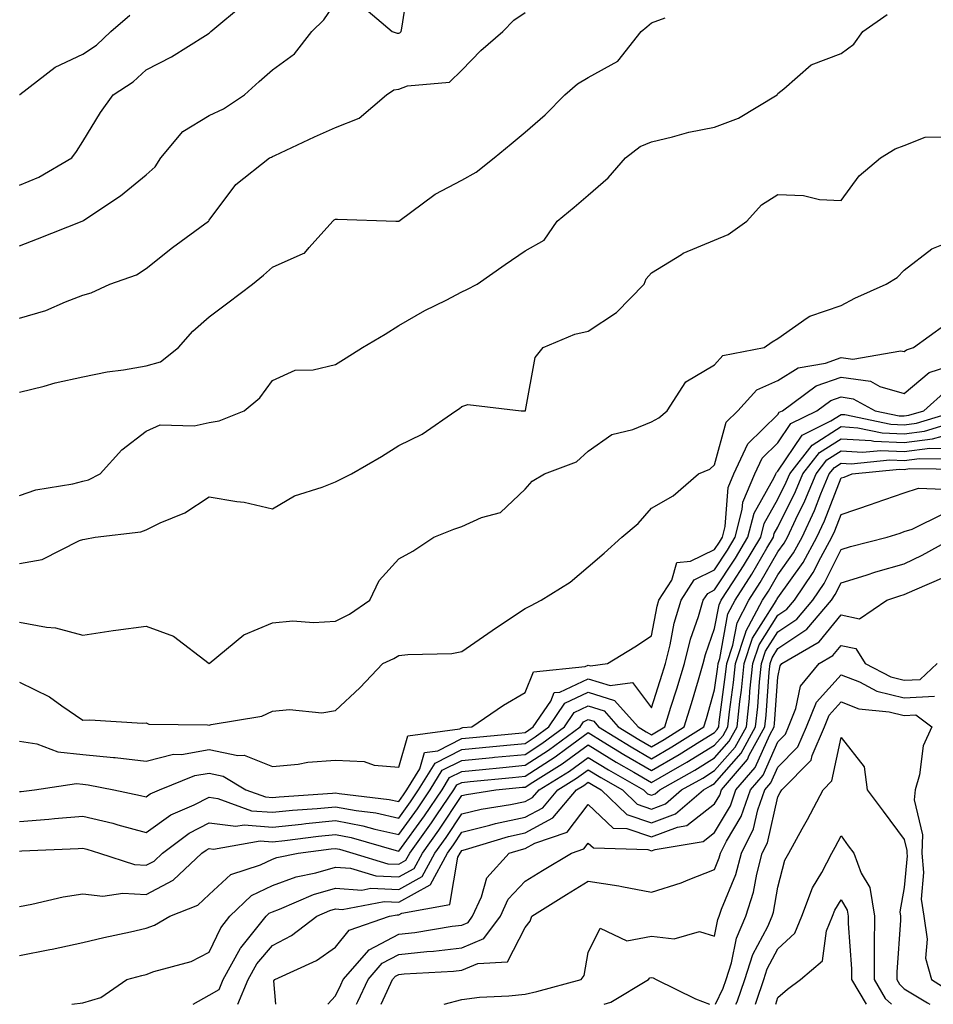
# Model space of a CAD drawing. Units: inches. Extents: x 1039763 to 1042403, y 7229258 to 7231898.
# Drawn here: x 1040658 to 1040803, y 7229258 to 7229414 of the extents above; entities that cross this region are included whole.
import ezdxf

# ---------------------------------------------------------------- set-up
doc = ezdxf.new("R2010")
doc.units = ezdxf.units.IN
doc.header["$MEASUREMENT"] = 0
doc.layers.add('Contour_10397229', color=7, linetype='Continuous', true_color=0x428a0b)

msp = doc.modelspace()

# ---------------------------------------------------------------- linework, layer by layer
at = {"layer": 'Contour_10397229'}
for points in [[(1040712.17, 7229416.04, 2983), (1040717.01, 7229411.92, 2983), (1040717.78, 7229411.65, 2983), (1040718.05, 7229411.67, 2983), (1040718.23, 7229411.73, 2983), (1040718.42, 7229411.92, 2983), (1040718.56, 7229412.43, 2983), (1040719.75, 7229420.23, 2983)], [(1040658.05, 7229377.99, 2983), (1040660.88, 7229379.09, 2983), (1040667.95, 7229381.92, 2983), (1040668.03, 7229381.95, 2983), (1040668.05, 7229381.96, 2983), (1040668.19, 7229382.05, 2983), (1040674.03, 7229385.93, 2983), (1040678.05, 7229389.24, 2983), (1040679.48, 7229390.49, 2983), (1040680.37, 7229391.92, 2983), (1040683.89, 7229396.07, 2983), (1040688.05, 7229398.61, 2983), (1040690.3, 7229399.67, 2983), (1040693.62, 7229401.92, 2983), (1040695.98, 7229403.99, 2983), (1040698.05, 7229405.85, 2983), (1040701.57, 7229408.41, 2983), (1040704.32, 7229411.92, 2983), (1040706.21, 7229413.75, 2983), (1040708.05, 7229416.45, 2983)], [(1040658.05, 7229387.62, 2984), (1040661.08, 7229388.89, 2984), (1040666.29, 7229391.92, 2984), (1040667.05, 7229392.92, 2984), (1040668.05, 7229394.52, 2984), (1040670.86, 7229399.11, 2984), (1040672.87, 7229401.92, 2984), (1040676.02, 7229403.94, 2984), (1040678.05, 7229405.83, 2984), (1040682.07, 7229407.89, 2984), (1040687.44, 7229411.3, 2984), (1040688.05, 7229411.68, 2984), (1040688.19, 7229411.79, 2984), (1040688.32, 7229411.92, 2984), (1040693.64, 7229416.33, 2984)], [(1040658.05, 7229366.56, 2982), (1040662.21, 7229367.76, 2982), (1040665.3, 7229369.17, 2982), (1040668.05, 7229370.2, 2982), (1040669.38, 7229370.59, 2982), (1040672.31, 7229371.92, 2982), (1040676.55, 7229373.41, 2982), (1040678.05, 7229374.43, 2982), (1040682.23, 7229377.74, 2982), (1040687.95, 7229381.92, 2982), (1040688.01, 7229381.96, 2982), (1040688.05, 7229382.05, 2982), (1040692.25, 7229387.71, 2982), (1040697.58, 7229391.92, 2982), (1040697.91, 7229392.05, 2982), (1040698.05, 7229392.13, 2982), (1040698.44, 7229392.31, 2982), (1040704.73, 7229395.24, 2982), (1040708.05, 7229396.71, 2982), (1040711.78, 7229398.19, 2982), (1040716.1, 7229401.92, 2982), (1040717.27, 7229402.71, 2982), (1040718.05, 7229402.79, 2982), (1040719.44, 7229403.3, 2982), (1040726.08, 7229403.88, 2982), (1040728.05, 7229405.8, 2982), (1040731.06, 7229408.91, 2982), (1040734.51, 7229411.92, 2982), (1040736.25, 7229413.72, 2982), (1040738.05, 7229414.94, 2982)], [(1040658.05, 7229338.49, 2980), (1040660.59, 7229339.38, 2980), (1040666.49, 7229340.35, 2980), (1040668.05, 7229340.77, 2980), (1040668.97, 7229341, 2980), (1040670.8, 7229341.92, 2980), (1040674.24, 7229345.74, 2980), (1040678.05, 7229348.69, 2980), (1040680.3, 7229349.68, 2980), (1040685.67, 7229349.54, 2980), (1040688.05, 7229350.07, 2980), (1040689.65, 7229350.32, 2980), (1040693.6, 7229351.92, 2980), (1040696.04, 7229353.93, 2980), (1040698.05, 7229356.7, 2980), (1040701.66, 7229358.31, 2980), (1040704.51, 7229358.38, 2980), (1040708.05, 7229359.24, 2980), (1040709.71, 7229360.26, 2980), (1040712.29, 7229361.92, 2980), (1040715.92, 7229364.05, 2980), (1040718.05, 7229365.39, 2980), (1040722.17, 7229367.79, 2980), (1040725.55, 7229369.43, 2980), (1040728.05, 7229370.71, 2980), (1040728.85, 7229371.11, 2980), (1040730.45, 7229371.92, 2980), (1040734.91, 7229375.05, 2980), (1040738.05, 7229377.24, 2980), (1040741.08, 7229378.9, 2980), (1040743.15, 7229381.92, 2980), (1040745.84, 7229384.13, 2980), (1040748.05, 7229386.04, 2980), (1040751.19, 7229388.78, 2980), (1040753.95, 7229391.92, 2980), (1040756.25, 7229393.72, 2980), (1040758.05, 7229394.48, 2980), (1040761.37, 7229395.24, 2980), (1040763.95, 7229396.01, 2980), (1040768.05, 7229396.79, 2980), (1040771.8, 7229398.18, 2980), (1040777.97, 7229401.92, 2980), (1040778.05, 7229402.12, 2980), (1040778.99, 7229402.86, 2980), (1040783.34, 7229406.62, 2980), (1040788.05, 7229408.42, 2980), (1040790.06, 7229409.91, 2980), (1040791.49, 7229411.92, 2980), (1040795.35, 7229414.62, 2980)], [(1040658.05, 7229401.93, 2985), (1040658.07, 7229401.95, 2985), (1040663.67, 7229406.3, 2985), (1040668.05, 7229408.31, 2985), (1040670.2, 7229409.78, 2985), (1040672.46, 7229411.92, 2985), (1040675.49, 7229414.48, 2985)], [(1040658.05, 7229354.83, 2981), (1040661.92, 7229355.79, 2981), (1040663.66, 7229356.31, 2981), (1040668.05, 7229357.27, 2981), (1040671.88, 7229358.08, 2981), (1040674.5, 7229358.37, 2981), (1040678.05, 7229359, 2981), (1040680.34, 7229359.63, 2981), (1040683.17, 7229361.92, 2981), (1040685.45, 7229364.52, 2981), (1040688.05, 7229366.76, 2981), (1040691, 7229368.97, 2981), (1040694.92, 7229371.92, 2981), (1040696.64, 7229373.34, 2981), (1040698.05, 7229374.61, 2981), (1040702.93, 7229376.8, 2981), (1040703.13, 7229376.84, 2981), (1040703.85, 7229377.73, 2981), (1040707.6, 7229381.92, 2981), (1040707.85, 7229382.12, 2981), (1040708.05, 7229382.23, 2981), (1040708.38, 7229382.25, 2981), (1040717.58, 7229381.92, 2981), (1040718.03, 7229381.9, 2981), (1040718.05, 7229381.9, 2981), (1040718.07, 7229381.91, 2981), (1040723.79, 7229386.18, 2981), (1040728.05, 7229388.38, 2981), (1040730.28, 7229389.68, 2981), (1040733.13, 7229391.92, 2981), (1040735.82, 7229394.15, 2981), (1040738.05, 7229395.98, 2981), (1040741.23, 7229398.73, 2981), (1040744.36, 7229401.92, 2981), (1040746.33, 7229403.64, 2981), (1040748.05, 7229404.62, 2981), (1040752.74, 7229407.23, 2981), (1040756.43, 7229411.92, 2981), (1040757.31, 7229412.66, 2981), (1040758.05, 7229413.28, 2981), (1040760.2, 7229414.07, 2981)], [(1040658.05, 7229327.75, 2979), (1040661.6, 7229328.38, 2979), (1040667.52, 7229331.4, 2979), (1040668.05, 7229331.56, 2979), (1040668.36, 7229331.62, 2979), (1040670.02, 7229331.92, 2979), (1040677.21, 7229332.76, 2979), (1040678.05, 7229333.08, 2979), (1040680.3, 7229334.17, 2979), (1040684.2, 7229335.76, 2979), (1040688.05, 7229338.3, 2979), (1040692.44, 7229337.53, 2979), (1040693.58, 7229337.45, 2979), (1040698.05, 7229336.42, 2979), (1040701.55, 7229338.43, 2979), (1040705.94, 7229339.81, 2979), (1040708.05, 7229340.68, 2979), (1040708.87, 7229341.11, 2979), (1040710.57, 7229341.92, 2979), (1040715.3, 7229344.66, 2979), (1040718.05, 7229346.4, 2979), (1040721.74, 7229348.22, 2979), (1040727.07, 7229351.92, 2979), (1040727.68, 7229352.29, 2979), (1040728.05, 7229352.56, 2979), (1040729.01, 7229352.88, 2979), (1040737.42, 7229351.92, 2979), (1040738.03, 7229351.89, 2979), (1040738.05, 7229351.9, 2979), (1040738.09, 7229351.92, 2979), (1040738.09, 7229351.97, 2979), (1040739.63, 7229360.34, 2979), (1040740.9, 7229361.92, 2979), (1040745.94, 7229364.04, 2979), (1040748.05, 7229364.52, 2979), (1040752.5, 7229367.46, 2979), (1040756.88, 7229371.92, 2979), (1040757.21, 7229372.76, 2979), (1040758.05, 7229373.73, 2979), (1040762.8, 7229376.66, 2979), (1040763.09, 7229376.87, 2979), (1040768.05, 7229378.91, 2979), (1040770.18, 7229379.79, 2979), (1040773.13, 7229381.92, 2979), (1040775.49, 7229384.48, 2979), (1040778.05, 7229386.12, 2979), (1040782.11, 7229385.97, 2979), (1040784.63, 7229385.34, 2979), (1040788.05, 7229385.16, 2979), (1040790.9, 7229389.08, 2979), (1040794.32, 7229391.92, 2979), (1040796.64, 7229393.33, 2979), (1040798.05, 7229393.88, 2979), (1040801.35, 7229395.22, 2979), (1040804.71, 7229395.26, 2979)], [(1040658.05, 7229318.46, 2978), (1040662.31, 7229317.66, 2978), (1040663.71, 7229317.58, 2978), (1040668.05, 7229316.43, 2978), (1040672.84, 7229317.13, 2978), (1040673.3, 7229317.18, 2978), (1040678.05, 7229317.84, 2978), (1040682.39, 7229316.26, 2978), (1040688.05, 7229311.92, 2978), (1040693.52, 7229316.44, 2978), (1040698.05, 7229318.38, 2978), (1040701.31, 7229318.65, 2978), (1040704.55, 7229318.42, 2978), (1040708.05, 7229318.64, 2978), (1040710.24, 7229319.73, 2978), (1040713.5, 7229321.92, 2978), (1040714.94, 7229325.04, 2978), (1040718.05, 7229328.47, 2978), (1040720.3, 7229329.67, 2978), (1040723.6, 7229331.92, 2978), (1040726.78, 7229333.18, 2978), (1040728.05, 7229333.58, 2978), (1040731.14, 7229335, 2978), (1040734.14, 7229335.84, 2978), (1040738.05, 7229339.53, 2978), (1040739.18, 7229340.78, 2978), (1040741.14, 7229341.92, 2978), (1040746.16, 7229343.82, 2978), (1040748.05, 7229345.52, 2978), (1040751.8, 7229348.18, 2978), (1040755.1, 7229348.97, 2978), (1040758.05, 7229350.16, 2978), (1040759.2, 7229350.77, 2978), (1040760.51, 7229351.92, 2978), (1040763.5, 7229356.48, 2978), (1040768.05, 7229359.16, 2978), (1040769.32, 7229360.65, 2978), (1040775.88, 7229361.92, 2978), (1040777.13, 7229362.84, 2978), (1040778.05, 7229363.37, 2978), (1040782.72, 7229366.59, 2978), (1040783.09, 7229366.88, 2978), (1040788.05, 7229368.57, 2978), (1040790.26, 7229369.71, 2978), (1040795.22, 7229371.92, 2978), (1040796.96, 7229373.01, 2978), (1040798.05, 7229374.18, 2978), (1040802.42, 7229377.54, 2978), (1040804.51, 7229378.38, 2978)], [(1040658.05, 7229308.99, 2977), (1040662.8, 7229306.67, 2977), (1040664.75, 7229305.23, 2977), (1040668.05, 7229302.95, 2977), (1040669.14, 7229303.01, 2977), (1040677.48, 7229302.5, 2977), (1040678.05, 7229302.54, 2977), (1040678.48, 7229302.35, 2977), (1040687.76, 7229302.22, 2977), (1040688.05, 7229302.14, 2977), (1040688.38, 7229302.25, 2977), (1040696.39, 7229303.58, 2977), (1040698.05, 7229304.38, 2977), (1040700.78, 7229304.66, 2977), (1040705.86, 7229304.11, 2977), (1040708.05, 7229304.48, 2977), (1040711.9, 7229308.07, 2977), (1040715.53, 7229311.92, 2977), (1040717.29, 7229312.69, 2977), (1040718.05, 7229313.17, 2977), (1040719.5, 7229313.36, 2977), (1040726.43, 7229313.53, 2977), (1040728.05, 7229313.8, 2977), (1040732.82, 7229317.15, 2977), (1040734.18, 7229318.04, 2977), (1040738.05, 7229320.62, 2977), (1040738.93, 7229321.03, 2977), (1040740.59, 7229321.92, 2977), (1040745.2, 7229324.77, 2977), (1040748.05, 7229327.24, 2977), (1040750.59, 7229329.38, 2977), (1040753.38, 7229331.92, 2977), (1040755.92, 7229334.06, 2977), (1040758.05, 7229336.49, 2977), (1040761.51, 7229338.46, 2977), (1040765.49, 7229341.92, 2977), (1040767.29, 7229342.68, 2977), (1040768.05, 7229343.33, 2977), (1040769.87, 7229350.1, 2977), (1040771.72, 7229351.92, 2977), (1040774.75, 7229355.23, 2977), (1040778.05, 7229356.7, 2977), (1040781.27, 7229358.7, 2977), (1040785.57, 7229359.45, 2977), (1040788.05, 7229360.32, 2977), (1040789.91, 7229360.07, 2977), (1040797.54, 7229361.41, 2977), (1040798.05, 7229361.27, 2977), (1040798.4, 7229361.57, 2977), (1040799.51, 7229361.92, 2977), (1040804.46, 7229365.52, 2977)], [(1040658.05, 7229299.66, 2976), (1040660.75, 7229299.22, 2976), (1040664.07, 7229297.93, 2976), (1040668.05, 7229297.55, 2976), (1040672.91, 7229297.06, 2976), (1040673.19, 7229297.05, 2976), (1040678.05, 7229296.47, 2976), (1040682.41, 7229297.56, 2976), (1040683.69, 7229297.55, 2976), (1040688.05, 7229298.29, 2976), (1040692.6, 7229297.37, 2976), (1040693.56, 7229297.44, 2976), (1040698.05, 7229295.6, 2976), (1040702.11, 7229295.98, 2976), (1040703.66, 7229296.3, 2976), (1040708.05, 7229296.64, 2976), (1040712.58, 7229296.44, 2976), (1040714.14, 7229295.84, 2976), (1040718.05, 7229295.5, 2976), (1040719.48, 7229300.48, 2976), (1040727.74, 7229301.61, 2976), (1040728.05, 7229301.76, 2976), (1040728.19, 7229301.78, 2976), (1040729.61, 7229301.92, 2976), (1040734.65, 7229305.33, 2976), (1040738.05, 7229307.34, 2976), (1040739.38, 7229310.59, 2976), (1040747.58, 7229311.46, 2976), (1040748.05, 7229311.68, 2976), (1040748.4, 7229311.57, 2976), (1040751.08, 7229311.92, 2976), (1040755.41, 7229314.57, 2976), (1040758.05, 7229316.28, 2976), (1040758.97, 7229321, 2976), (1040759.24, 7229321.92, 2976), (1040761.25, 7229325.12, 2976), (1040762.09, 7229327.88, 2976), (1040764.22, 7229328.1, 2976), (1040768.05, 7229329.96, 2976), (1040768.83, 7229331.14, 2976), (1040769.28, 7229331.92, 2976), (1040769.71, 7229333.59, 2976), (1040770.18, 7229339.78, 2976), (1040771.1, 7229341.92, 2976), (1040773.3, 7229346.66, 2976), (1040778.05, 7229351.32, 2976), (1040778.28, 7229351.68, 2976), (1040778.77, 7229351.92, 2976), (1040784.14, 7229355.83, 2976), (1040788.05, 7229357.2, 2976), (1040792.7, 7229356.57, 2976), (1040794.22, 7229355.75, 2976), (1040798.05, 7229354.64, 2976), (1040801.98, 7229357.98, 2976), (1040805.12, 7229358.98, 2976)], [(1040658.05, 7229291.65, 2975), (1040658.3, 7229291.67, 2975), (1040660.41, 7229291.92, 2975), (1040667.05, 7229292.91, 2975), (1040668.05, 7229292.82, 2975), (1040668.87, 7229292.73, 2975), (1040672.97, 7229291.92, 2975), (1040677.19, 7229291.06, 2975), (1040678.05, 7229290.83, 2975), (1040678.69, 7229291.28, 2975), (1040680.2, 7229291.92, 2975), (1040685.78, 7229294.19, 2975), (1040688.05, 7229294.56, 2975), (1040690.26, 7229294.12, 2975), (1040693.85, 7229291.92, 2975), (1040696.94, 7229290.81, 2975), (1040698.05, 7229290.72, 2975), (1040699.14, 7229290.84, 2975), (1040707.56, 7229291.43, 2975), (1040708.05, 7229291.47, 2975), (1040708.6, 7229291.37, 2975), (1040716.55, 7229290.43, 2975), (1040718.05, 7229290.09, 2975), (1040718.83, 7229291.15, 2975), (1040719.34, 7229291.92, 2975), (1040721.41, 7229295.27, 2975), (1040722.13, 7229297.83, 2975), (1040724.24, 7229298.12, 2975), (1040728.05, 7229300.04, 2975), (1040729.77, 7229300.21, 2975), (1040737.05, 7229300.92, 2975), (1040738.05, 7229301.02, 2975), (1040738.6, 7229301.37, 2975), (1040739.34, 7229301.92, 2975), (1040742.11, 7229305.97, 2975), (1040742.66, 7229307.32, 2975), (1040743.54, 7229307.41, 2975), (1040748.05, 7229309.52, 2975), (1040751.51, 7229308.46, 2975), (1040755.06, 7229308.93, 2975), (1040758.05, 7229304.9, 2975), (1040759.75, 7229310.22, 2975), (1040760.26, 7229311.92, 2975), (1040761.02, 7229314.88, 2975), (1040761.66, 7229318.3, 2975), (1040762.74, 7229321.92, 2975), (1040764.79, 7229325.17, 2975), (1040768.05, 7229326.75, 2975), (1040770.1, 7229329.88, 2975), (1040771.29, 7229331.92, 2975), (1040772.42, 7229336.3, 2975), (1040772.52, 7229337.46, 2975), (1040774.42, 7229341.92, 2975), (1040775.57, 7229344.4, 2975), (1040778.05, 7229346.84, 2975), (1040780.1, 7229349.87, 2975), (1040784.24, 7229351.92, 2975), (1040786.45, 7229353.52, 2975), (1040788.05, 7229354.09, 2975), (1040789.96, 7229353.82, 2975), (1040793.46, 7229351.92, 2975), (1040797.25, 7229351.13, 2975), (1040798.05, 7229351.09, 2975), (1040798.79, 7229351.19, 2975), (1040801.16, 7229351.92, 2975), (1040804.81, 7229355.17, 2975)], [(1040658.05, 7229286.95, 2974), (1040662.66, 7229287.3, 2974), (1040663.54, 7229287.41, 2974), (1040668.05, 7229287.79, 2974), (1040672.78, 7229286.65, 2974), (1040673.58, 7229286.4, 2974), (1040678.05, 7229285.19, 2974), (1040682, 7229287.97, 2974), (1040685.67, 7229289.54, 2974), (1040688.05, 7229290.75, 2974), (1040689.4, 7229290.57, 2974), (1040694.77, 7229288.63, 2974), (1040698.05, 7229288.38, 2974), (1040701.25, 7229288.72, 2974), (1040705.12, 7229288.99, 2974), (1040708.05, 7229289.27, 2974), (1040711.31, 7229288.66, 2974), (1040714.42, 7229288.29, 2974), (1040718.05, 7229287.47, 2974), (1040719.92, 7229290.04, 2974), (1040721.19, 7229291.92, 2974), (1040723.81, 7229296.17, 2974), (1040728.05, 7229298.31, 2974), (1040731.33, 7229298.63, 2974), (1040735.14, 7229299, 2974), (1040738.05, 7229299.28, 2974), (1040739.65, 7229300.32, 2974), (1040741.8, 7229301.92, 2974), (1040744.34, 7229305.63, 2974), (1040748.05, 7229307.37, 2974), (1040752.21, 7229306.09, 2974), (1040755.92, 7229301.92, 2974), (1040757.23, 7229301.1, 2974), (1040758.05, 7229300.62, 2974), (1040758.87, 7229301.1, 2974), (1040760.16, 7229301.92, 2974), (1040761.12, 7229304.99, 2974), (1040762.05, 7229307.92, 2974), (1040763.26, 7229311.92, 2974), (1040764.22, 7229315.75, 2974), (1040765.49, 7229319.37, 2974), (1040766.25, 7229321.92, 2974), (1040766.96, 7229323.02, 2974), (1040768.05, 7229323.56, 2974), (1040771.35, 7229328.61, 2974), (1040773.3, 7229331.92, 2974), (1040774.28, 7229335.69, 2974), (1040777.48, 7229341.36, 2974), (1040777.74, 7229341.92, 2974), (1040777.84, 7229342.13, 2974), (1040778.05, 7229342.35, 2974), (1040781.9, 7229348.07, 2974), (1040786.43, 7229350.3, 2974), (1040788.05, 7229351.33, 2974), (1040788.67, 7229351.3, 2974), (1040795.92, 7229349.78, 2974), (1040798.05, 7229349.68, 2974), (1040800.02, 7229349.94, 2974), (1040806.45, 7229351.92, 2974)], [(1040658.05, 7229282.25, 2973), (1040658.42, 7229282.28, 2973), (1040667.33, 7229282.63, 2973), (1040668.05, 7229282.69, 2973), (1040668.67, 7229282.55, 2973), (1040670.71, 7229281.92, 2973), (1040676.23, 7229280.1, 2973), (1040678.05, 7229279.99, 2973), (1040679.32, 7229280.65, 2973), (1040680.67, 7229281.92, 2973), (1040684.87, 7229285.09, 2973), (1040688.05, 7229286.71, 2973), (1040692.29, 7229286.16, 2973), (1040693.6, 7229286.38, 2973), (1040698.05, 7229286.05, 2973), (1040702.66, 7229286.52, 2973), (1040703.36, 7229286.62, 2973), (1040708.05, 7229287.07, 2973), (1040712.39, 7229286.25, 2973), (1040714.28, 7229285.7, 2973), (1040718.05, 7229284.85, 2973), (1040721.04, 7229288.93, 2973), (1040723.05, 7229291.92, 2973), (1040724.94, 7229295.02, 2973), (1040728.05, 7229296.58, 2973), (1040732.91, 7229297.06, 2973), (1040733.23, 7229297.09, 2973), (1040738.05, 7229297.55, 2973), (1040740.71, 7229299.26, 2973), (1040744.28, 7229301.92, 2973), (1040745.8, 7229304.17, 2973), (1040748.05, 7229305.21, 2973), (1040750.57, 7229304.44, 2973), (1040752.8, 7229301.92, 2973), (1040756.04, 7229299.92, 2973), (1040758.05, 7229298.74, 2973), (1040760.06, 7229299.91, 2973), (1040763.25, 7229301.92, 2973), (1040764.38, 7229305.58, 2973), (1040765.47, 7229309.34, 2973), (1040766.25, 7229311.92, 2973), (1040766.6, 7229313.36, 2973), (1040768.05, 7229317.44, 2973), (1040768.75, 7229321.23, 2973), (1040769.1, 7229321.92, 2973), (1040771, 7229324.87, 2973), (1040772.62, 7229327.35, 2973), (1040775.34, 7229331.92, 2973), (1040775.88, 7229334.09, 2973), (1040778.05, 7229337.92, 2973), (1040779.38, 7229340.59, 2973), (1040779.94, 7229341.92, 2973), (1040783.48, 7229346.49, 2973), (1040788.05, 7229349.41, 2973), (1040790.73, 7229349.23, 2973), (1040794.57, 7229348.43, 2973), (1040798.05, 7229348.28, 2973), (1040801.27, 7229348.69, 2973), (1040806.41, 7229350.28, 2973)], [(1040658.05, 7229273.5, 2972), (1040659.96, 7229273.82, 2972), (1040664.94, 7229275.03, 2972), (1040668.05, 7229275.46, 2972), (1040671.23, 7229275.1, 2972), (1040674.36, 7229275.6, 2972), (1040678.05, 7229275.36, 2972), (1040682.35, 7229277.62, 2972), (1040686.9, 7229281.92, 2972), (1040687.56, 7229282.41, 2972), (1040688.05, 7229282.66, 2972), (1040688.71, 7229282.57, 2972), (1040696.12, 7229283.85, 2972), (1040698.05, 7229283.72, 2972), (1040700.04, 7229283.92, 2972), (1040705.37, 7229284.61, 2972), (1040708.05, 7229284.87, 2972), (1040710.53, 7229284.4, 2972), (1040717.66, 7229282.31, 2972), (1040718.05, 7229282.22, 2972), (1040722.15, 7229287.82, 2972), (1040724.91, 7229291.92, 2972), (1040726.1, 7229293.87, 2972), (1040728.05, 7229294.85, 2972), (1040731.29, 7229295.17, 2972), (1040734.5, 7229295.48, 2972), (1040738.05, 7229295.83, 2972), (1040741.76, 7229298.21, 2972), (1040746.74, 7229301.92, 2972), (1040747.27, 7229302.69, 2972), (1040748.05, 7229303.05, 2972), (1040748.93, 7229302.79, 2972), (1040749.69, 7229301.92, 2972), (1040754.85, 7229298.73, 2972), (1040758.05, 7229296.85, 2972), (1040761.25, 7229298.72, 2972), (1040766.33, 7229301.92, 2972), (1040766.74, 7229303.23, 2972), (1040768.05, 7229307.75, 2972), (1040768.54, 7229311.42, 2972), (1040768.6, 7229311.92, 2972), (1040768.87, 7229312.74, 2972), (1040770.16, 7229319.8, 2972), (1040771.29, 7229321.92, 2972), (1040773.93, 7229326.04, 2972), (1040776.31, 7229330.18, 2972), (1040777.35, 7229331.92, 2972), (1040777.48, 7229332.49, 2972), (1040778.05, 7229333.48, 2972), (1040780.86, 7229339.12, 2972), (1040782.01, 7229341.92, 2972), (1040784.65, 7229345.32, 2972), (1040788.05, 7229347.48, 2972), (1040792.8, 7229347.18, 2972), (1040793.23, 7229347.1, 2972), (1040798.05, 7229346.87, 2972), (1040802.52, 7229347.45, 2972), (1040804.05, 7229347.91, 2972)], [(1040658.05, 7229265.72, 2971), (1040662.82, 7229266.68, 2971), (1040663.21, 7229266.75, 2971), (1040668.05, 7229267.77, 2971), (1040671.39, 7229268.59, 2971), (1040675.59, 7229269.47, 2971), (1040678.05, 7229270.04, 2971), (1040679.42, 7229270.54, 2971), (1040681.82, 7229271.92, 2971), (1040686.27, 7229273.71, 2971), (1040688.05, 7229275.35, 2971), (1040691.45, 7229278.53, 2971), (1040696.17, 7229280.05, 2971), (1040698.05, 7229280.95, 2971), (1040698.75, 7229281.21, 2971), (1040702.13, 7229281.92, 2971), (1040707.37, 7229282.59, 2971), (1040708.05, 7229282.66, 2971), (1040708.67, 7229282.55, 2971), (1040710.8, 7229281.92, 2971), (1040716.35, 7229280.23, 2971), (1040718.05, 7229280.15, 2971), (1040719.18, 7229280.78, 2971), (1040719.81, 7229281.92, 2971), (1040723.26, 7229286.71, 2971), (1040724.1, 7229287.96, 2971), (1040726.76, 7229291.92, 2971), (1040727.25, 7229292.72, 2971), (1040728.05, 7229293.12, 2971), (1040729.38, 7229293.26, 2971), (1040736.06, 7229293.9, 2971), (1040738.05, 7229294.1, 2971), (1040742.82, 7229297.15, 2971), (1040744.63, 7229298.51, 2971), (1040748.05, 7229300.99, 2971), (1040750.43, 7229299.54, 2971), (1040753.67, 7229297.54, 2971), (1040758.05, 7229294.98, 2971), (1040762.44, 7229297.52, 2971), (1040765.71, 7229299.58, 2971), (1040768.05, 7229301.02, 2971), (1040768.46, 7229301.5, 2971), (1040768.69, 7229301.92, 2971), (1040768.77, 7229302.64, 2971), (1040769.79, 7229310.17, 2971), (1040769.96, 7229311.92, 2971), (1040770.94, 7229314.8, 2971), (1040771.59, 7229318.38, 2971), (1040773.46, 7229321.92, 2971), (1040775.26, 7229324.72, 2971), (1040778.05, 7229329.58, 2971), (1040779.03, 7229330.94, 2971), (1040779.57, 7229331.92, 2971), (1040780.9, 7229334.76, 2971), (1040782.33, 7229337.64, 2971), (1040784.1, 7229341.92, 2971), (1040785.82, 7229344.14, 2971), (1040788.05, 7229345.55, 2971), (1040791.47, 7229345.34, 2971), (1040794.34, 7229345.63, 2971), (1040798.05, 7229345.46, 2971), (1040802.11, 7229345.98, 2971), (1040804.01, 7229345.96, 2971)], [(1040666.29, 7229258, 2970), (1040668.05, 7229258.24, 2970), (1040670.92, 7229259.06, 2970), (1040675.02, 7229261.92, 2970), (1040677.41, 7229262.55, 2970), (1040678.05, 7229262.7, 2970), (1040679.3, 7229263.17, 2970), (1040685.18, 7229264.79, 2970), (1040688.05, 7229266.23, 2970), (1040689.87, 7229270.09, 2970), (1040691.33, 7229271.92, 2970), (1040694.77, 7229275.21, 2970), (1040698.05, 7229276.8, 2970), (1040701.8, 7229278.16, 2970), (1040704.94, 7229278.82, 2970), (1040708.05, 7229279.72, 2970), (1040710.43, 7229279.54, 2970), (1040714.44, 7229278.32, 2970), (1040718.05, 7229278.15, 2970), (1040720.47, 7229279.5, 2970), (1040721.8, 7229281.92, 2970), (1040724.42, 7229285.55, 2970), (1040728.05, 7229291.04, 2970), (1040728.75, 7229291.22, 2970), (1040733.42, 7229291.92, 2970), (1040737.64, 7229292.33, 2970), (1040738.05, 7229292.37, 2970), (1040739.3, 7229293.17, 2970), (1040743.93, 7229296.03, 2970), (1040748.05, 7229299.03, 2970), (1040752.46, 7229296.33, 2970), (1040755.24, 7229294.73, 2970), (1040758.05, 7229293.09, 2970), (1040760.82, 7229294.69, 2970), (1040763.67, 7229296.3, 2970), (1040768.05, 7229299.01, 2970), (1040769.42, 7229300.55, 2970), (1040770.16, 7229301.92, 2970), (1040770.41, 7229304.28, 2970), (1040771.04, 7229308.93, 2970), (1040771.35, 7229311.92, 2970), (1040772.99, 7229316.86, 2970), (1040773.01, 7229316.96, 2970), (1040775.63, 7229321.92, 2970), (1040776.59, 7229323.39, 2970), (1040778.05, 7229325.94, 2970), (1040780.55, 7229329.42, 2970), (1040781.9, 7229331.92, 2970), (1040783.87, 7229336.11, 2970), (1040784.87, 7229338.75, 2970), (1040786.19, 7229341.92, 2970), (1040787.01, 7229342.96, 2970), (1040788.05, 7229343.63, 2970), (1040789.65, 7229343.53, 2970), (1040795.8, 7229344.16, 2970), (1040798.05, 7229344.06, 2970), (1040800.49, 7229344.37, 2970), (1040805.67, 7229344.3, 2970)], [(1040685.54, 7229258, 2969), (1040688.05, 7229259.43, 2969), (1040689.61, 7229260.36, 2969), (1040690.28, 7229261.92, 2969), (1040693.03, 7229266.9, 2969), (1040693.05, 7229266.93, 2969), (1040697.05, 7229271.92, 2969), (1040697.56, 7229272.41, 2969), (1040698.05, 7229272.64, 2969), (1040699.18, 7229273.06, 2969), (1040704.57, 7229275.4, 2969), (1040708.05, 7229276.4, 2969), (1040712.21, 7229276.08, 2969), (1040713.62, 7229276.35, 2969), (1040718.05, 7229276.15, 2969), (1040721.76, 7229278.21, 2969), (1040723.77, 7229281.92, 2969), (1040725.57, 7229284.4, 2969), (1040728.05, 7229288.14, 2969), (1040731.08, 7229288.89, 2969), (1040735.73, 7229289.6, 2969), (1040738.05, 7229290.08, 2969), (1040739.24, 7229290.73, 2969), (1040740.26, 7229291.92, 2969), (1040745.08, 7229294.9, 2969), (1040748.05, 7229297.07, 2969), (1040751.23, 7229295.11, 2969), (1040756.78, 7229291.92, 2969), (1040757.42, 7229291.3, 2969), (1040758.05, 7229291.08, 2969), (1040758.66, 7229291.31, 2969), (1040759.36, 7229291.92, 2969), (1040764.92, 7229295.05, 2969), (1040768.05, 7229296.99, 2969), (1040770.35, 7229299.61, 2969), (1040771.62, 7229301.92, 2969), (1040772.05, 7229305.91, 2969), (1040772.29, 7229307.68, 2969), (1040772.72, 7229311.92, 2969), (1040774.05, 7229315.92, 2969), (1040777.54, 7229321.41, 2969), (1040777.82, 7229321.92, 2969), (1040777.91, 7229322.07, 2969), (1040778.05, 7229322.32, 2969), (1040782.05, 7229327.91, 2969), (1040784.24, 7229331.92, 2969), (1040785.45, 7229334.51, 2969), (1040788.05, 7229341.28, 2969), (1040788.54, 7229341.43, 2969), (1040789.83, 7229341.92, 2969), (1040797.29, 7229342.68, 2969), (1040798.05, 7229342.64, 2969), (1040798.89, 7229342.75, 2969), (1040807.31, 7229342.65, 2969)], [(1040692.56, 7229258, 2968), (1040694.22, 7229261.92, 2968), (1040695.59, 7229264.38, 2968), (1040698.05, 7229267.33, 2968), (1040701.06, 7229268.91, 2968), (1040705.08, 7229271.92, 2968), (1040707.15, 7229272.82, 2968), (1040708.05, 7229273.08, 2968), (1040709.12, 7229273, 2968), (1040715.73, 7229274.25, 2968), (1040718.05, 7229274.15, 2968), (1040723.03, 7229276.91, 2968), (1040723.05, 7229276.91, 2968), (1040723.07, 7229276.93, 2968), (1040725.76, 7229281.92, 2968), (1040726.72, 7229283.25, 2968), (1040728.05, 7229285.24, 2968), (1040732.46, 7229286.33, 2968), (1040733.36, 7229286.61, 2968), (1040738.05, 7229287.6, 2968), (1040740.86, 7229289.11, 2968), (1040743.23, 7229291.92, 2968), (1040746.21, 7229293.76, 2968), (1040748.05, 7229295.09, 2968), (1040750.02, 7229293.89, 2968), (1040753.44, 7229291.92, 2968), (1040755.78, 7229289.65, 2968), (1040758.05, 7229288.88, 2968), (1040760.26, 7229289.71, 2968), (1040762.82, 7229291.92, 2968), (1040766.16, 7229293.8, 2968), (1040768.05, 7229294.98, 2968), (1040771.31, 7229298.67, 2968), (1040773.09, 7229301.92, 2968), (1040773.56, 7229306.41, 2968), (1040773.64, 7229307.52, 2968), (1040774.09, 7229311.92, 2968), (1040775.08, 7229314.89, 2968), (1040778.05, 7229319.57, 2968), (1040779.46, 7229320.51, 2968), (1040780.67, 7229321.92, 2968), (1040783.66, 7229326.31, 2968), (1040784.85, 7229328.71, 2968), (1040786.59, 7229331.92, 2968), (1040787.05, 7229332.92, 2968), (1040788.05, 7229335.51, 2968), (1040792.87, 7229337.11, 2968), (1040793.46, 7229337.32, 2968), (1040798.05, 7229338.94, 2968), (1040800.34, 7229339.64, 2968), (1040805.61, 7229339.47, 2968)], [(1040698.59, 7229258, 2967), (1040698.28, 7229261.7, 2967), (1040698.46, 7229261.92, 2967), (1040705.06, 7229264.92, 2967), (1040708.05, 7229267.04, 2967), (1040710.22, 7229269.75, 2967), (1040716.59, 7229271.92, 2967), (1040717.82, 7229272.15, 2967), (1040718.05, 7229272.14, 2967), (1040718.56, 7229272.42, 2967), (1040726.16, 7229273.81, 2967), (1040727.41, 7229281.29, 2967), (1040727.76, 7229281.92, 2967), (1040727.87, 7229282.09, 2967), (1040728.05, 7229282.35, 2967), (1040728.62, 7229282.49, 2967), (1040735.41, 7229284.56, 2967), (1040738.05, 7229285.12, 2967), (1040742.46, 7229287.5, 2967), (1040746.21, 7229291.92, 2967), (1040747.35, 7229292.62, 2967), (1040748.05, 7229293.13, 2967), (1040748.81, 7229292.67, 2967), (1040750.1, 7229291.92, 2967), (1040754.14, 7229288.01, 2967), (1040758.05, 7229286.69, 2967), (1040761.84, 7229288.12, 2967), (1040766.27, 7229291.92, 2967), (1040767.41, 7229292.55, 2967), (1040768.05, 7229292.96, 2967), (1040772.25, 7229297.72, 2967), (1040774.53, 7229301.92, 2967), (1040774.89, 7229305.08, 2967), (1040775.16, 7229309.04, 2967), (1040775.45, 7229311.92, 2967), (1040776.12, 7229313.86, 2967), (1040778.05, 7229316.92, 2967), (1040781.04, 7229318.94, 2967), (1040783.6, 7229321.92, 2967), (1040785.39, 7229324.58, 2967), (1040788.05, 7229329.94, 2967), (1040789.55, 7229330.41, 2967), (1040795.34, 7229331.92, 2967), (1040797.41, 7229332.56, 2967), (1040798.05, 7229332.79, 2967), (1040799.3, 7229333.17, 2967), (1040804.34, 7229335.63, 2967)], [(1040706.85, 7229258, 2966), (1040708.05, 7229259.35, 2966), (1040708.89, 7229261.08, 2966), (1040709.28, 7229261.92, 2966), (1040713.36, 7229266.61, 2966), (1040718.05, 7229269.09, 2966), (1040720.61, 7229269.36, 2966), (1040726.49, 7229270.35, 2966), (1040728.05, 7229270.53, 2966), (1040729.03, 7229270.95, 2966), (1040729.75, 7229271.92, 2966), (1040731.16, 7229275.03, 2966), (1040731.98, 7229278, 2966), (1040735.51, 7229281.92, 2966), (1040737.46, 7229282.52, 2966), (1040738.05, 7229282.64, 2966), (1040739.59, 7229283.47, 2966), (1040744.73, 7229285.23, 2966), (1040748.05, 7229289.6, 2966), (1040752, 7229285.88, 2966), (1040754.16, 7229285.81, 2966), (1040758.05, 7229284.49, 2966), (1040762.17, 7229286.05, 2966), (1040763.67, 7229286.3, 2966), (1040768.05, 7229289.7, 2966), (1040768.87, 7229291.1, 2966), (1040769.16, 7229291.92, 2966), (1040773.25, 7229296.72, 2966), (1040773.54, 7229297.42, 2966), (1040776, 7229301.92, 2966), (1040776.19, 7229303.77, 2966), (1040776.7, 7229310.56, 2966), (1040776.84, 7229311.92, 2966), (1040777.13, 7229312.84, 2966), (1040778.05, 7229314.27, 2966), (1040782.62, 7229317.36, 2966), (1040786.53, 7229321.92, 2966), (1040787.13, 7229322.83, 2966), (1040788.05, 7229324.67, 2966), (1040792.03, 7229325.91, 2966), (1040793.56, 7229326.42, 2966), (1040798.05, 7229327.71, 2966), (1040800.92, 7229329.05, 2966), (1040806.04, 7229331.92, 2966)], [(1040711.34, 7229258, 2965), (1040711.55, 7229258.42, 2965), (1040713.19, 7229261.92, 2965), (1040715.45, 7229264.52, 2965), (1040718.05, 7229265.9, 2965), (1040722.5, 7229266.37, 2965), (1040723.54, 7229266.43, 2965), (1040728.05, 7229266.96, 2965), (1040731.53, 7229268.43, 2965), (1040734.14, 7229271.92, 2965), (1040735.35, 7229274.61, 2965), (1040738.05, 7229277.48, 2965), (1040740.78, 7229279.19, 2965), (1040745.37, 7229281.92, 2965), (1040747.37, 7229282.6, 2965), (1040748.05, 7229283.51, 2965), (1040748.87, 7229282.74, 2965), (1040757.48, 7229282.48, 2965), (1040758.05, 7229282.29, 2965), (1040758.64, 7229282.52, 2965), (1040766.23, 7229283.74, 2965), (1040768.05, 7229285.16, 2965), (1040770.57, 7229289.41, 2965), (1040771.43, 7229291.92, 2965), (1040774.48, 7229295.49, 2965), (1040776.76, 7229300.63, 2965), (1040777.46, 7229301.92, 2965), (1040777.52, 7229302.45, 2965), (1040778.05, 7229309.75, 2965), (1040778.4, 7229311.56, 2965), (1040778.71, 7229311.92, 2965), (1040784.61, 7229315.36, 2965), (1040788.05, 7229319.62, 2965), (1040790.98, 7229318.99, 2965), (1040795.28, 7229321.92, 2965), (1040797.35, 7229322.61, 2965), (1040798.05, 7229322.82, 2965), (1040799.73, 7229323.6, 2965), (1040804.38, 7229325.59, 2965)], [(1040715.26, 7229258, 2964), (1040716.23, 7229260.09, 2964), (1040717.07, 7229261.92, 2964), (1040717.52, 7229262.44, 2964), (1040718.05, 7229262.71, 2964), (1040718.93, 7229262.81, 2964), (1040726.74, 7229263.24, 2964), (1040728.05, 7229263.38, 2964), (1040730.59, 7229264.47, 2964), (1040735.26, 7229264.71, 2964), (1040738.05, 7229270.13, 2964), (1040738.83, 7229271.14, 2964), (1040739.12, 7229271.92, 2964), (1040744.59, 7229275.38, 2964), (1040748.05, 7229277.46, 2964), (1040752.87, 7229276.74, 2964), (1040753.36, 7229276.62, 2964), (1040758.05, 7229275.76, 2964), (1040762.74, 7229277.23, 2964), (1040763.85, 7229277.72, 2964), (1040768.05, 7229279.33, 2964), (1040768.79, 7229281.17, 2964), (1040768.99, 7229281.92, 2964), (1040769.94, 7229283.81, 2964), (1040772.25, 7229287.71, 2964), (1040773.71, 7229291.92, 2964), (1040775.71, 7229294.26, 2964), (1040778.05, 7229299.53, 2964), (1040779.24, 7229300.73, 2964), (1040779.75, 7229301.92, 2964), (1040780.9, 7229304.78, 2964), (1040781.62, 7229308.36, 2964), (1040784.59, 7229311.92, 2964), (1040786.78, 7229313.2, 2964), (1040788.05, 7229314.77, 2964), (1040790.39, 7229314.27, 2964), (1040791.88, 7229311.92, 2964), (1040795.94, 7229309.8, 2964), (1040798.05, 7229309.26, 2964), (1040800.57, 7229309.4, 2964), (1040803.26, 7229311.92, 2964)], [(1040725.25, 7229258, 2963), (1040728.05, 7229258.77, 2963), (1040730.84, 7229259.13, 2963), (1040735.47, 7229259.34, 2963), (1040738.05, 7229259.63, 2963), (1040739.92, 7229260.05, 2963), (1040746.94, 7229261.92, 2963), (1040747.39, 7229262.57, 2963), (1040748.05, 7229266.2, 2963), (1040749.92, 7229270.04, 2963), (1040754.16, 7229268.02, 2963), (1040758.05, 7229268.78, 2963), (1040761.62, 7229268.36, 2963), (1040765.65, 7229269.52, 2963), (1040768.05, 7229268.76, 2963), (1040768.58, 7229271.4, 2963), (1040768.79, 7229271.92, 2963), (1040769.16, 7229273.03, 2963), (1040771.41, 7229278.55, 2963), (1040772.29, 7229281.92, 2963), (1040774.22, 7229285.76, 2963), (1040774.89, 7229288.77, 2963), (1040775.98, 7229291.92, 2963), (1040776.94, 7229293.03, 2963), (1040778.05, 7229295.54, 2963), (1040781.23, 7229298.74, 2963), (1040782.6, 7229301.92, 2963), (1040784.16, 7229305.8, 2963), (1040788.05, 7229310.15, 2963), (1040790.96, 7229309.01, 2963), (1040793.71, 7229307.57, 2963), (1040798.05, 7229306.47, 2963), (1040802.87, 7229306.73, 2963)], [(1040768.2, 7229258, 2962), (1040769.4, 7229260.57, 2962), (1040769.89, 7229261.92, 2962), (1040770.71, 7229264.58, 2962), (1040771.49, 7229268.49, 2962), (1040772.97, 7229271.92, 2962), (1040774.22, 7229275.74, 2962), (1040774.73, 7229278.59, 2962), (1040775.59, 7229281.92, 2962), (1040776.41, 7229283.56, 2962), (1040778.05, 7229290.83, 2962), (1040778.44, 7229291.53, 2962), (1040778.66, 7229291.92, 2962), (1040783.34, 7229296.64, 2962), (1040783.48, 7229297.36, 2962), (1040785.45, 7229301.92, 2962), (1040786.19, 7229303.77, 2962), (1040788.05, 7229305.85, 2962), (1040790.86, 7229304.74, 2962), (1040795.69, 7229304.27, 2962), (1040798.05, 7229303.68, 2962), (1040799.91, 7229303.78, 2962), (1040802.44, 7229301.92, 2962), (1040801.04, 7229298.92, 2962), (1040800.47, 7229294.33, 2962), (1040799.77, 7229291.92, 2962), (1040799.63, 7229290.33, 2962), (1040800.96, 7229284.82, 2962), (1040800.82, 7229281.92, 2962), (1040801.12, 7229278.85, 2962), (1040800.75, 7229274.62, 2962), (1040801.14, 7229271.92, 2962), (1040801.68, 7229268.29, 2962), (1040801.41, 7229265.29, 2962), (1040802.35, 7229261.92, 2962), (1040805.84, 7229259.71, 2962)], [(1040771.43, 7229258, 2961), (1040771.6, 7229258.37, 2961), (1040772.85, 7229261.92, 2961), (1040774.09, 7229265.88, 2961), (1040776.45, 7229270.33, 2961), (1040777.15, 7229271.92, 2961), (1040777.37, 7229272.59, 2961), (1040778.05, 7229276.52, 2961), (1040779.18, 7229280.79, 2961), (1040779.77, 7229281.92, 2961), (1040781.92, 7229285.79, 2961), (1040782.74, 7229287.24, 2961), (1040785.22, 7229291.92, 2961), (1040786.62, 7229293.34, 2961), (1040788.05, 7229300.21, 2961), (1040791.7, 7229295.57, 2961), (1040792.21, 7229291.92, 2961), (1040794.71, 7229288.58, 2961), (1040798.05, 7229284.1, 2961), (1040798.46, 7229282.34, 2961), (1040798.46, 7229281.92, 2961), (1040798.5, 7229281.48, 2961), (1040798.05, 7229276.48, 2961), (1040797.37, 7229272.61, 2961), (1040797.46, 7229271.92, 2961), (1040797.46, 7229271.33, 2961), (1040796.86, 7229263.11, 2961), (1040796.86, 7229261.92, 2961), (1040797.31, 7229261.17, 2961), (1040798.05, 7229260.46, 2961), (1040801.72, 7229258.25, 2961), (1040802.11, 7229258, 2961)], [(1040774.5, 7229258, 2960), (1040774.65, 7229258.51, 2960), (1040775.84, 7229261.92, 2960), (1040776.37, 7229263.6, 2960), (1040778.05, 7229266.77, 2960), (1040780.75, 7229269.23, 2960), (1040781.86, 7229271.92, 2960), (1040783.54, 7229276.44, 2960), (1040785.02, 7229278.88, 2960), (1040786.6, 7229281.92, 2960), (1040787.13, 7229282.85, 2960), (1040788.05, 7229284.63, 2960), (1040789.2, 7229283.08, 2960), (1040790.08, 7229281.92, 2960), (1040791.23, 7229278.74, 2960), (1040792.62, 7229276.49, 2960), (1040793.34, 7229271.92, 2960), (1040793.32, 7229267.2, 2960), (1040793.28, 7229266.68, 2960), (1040793.28, 7229261.92, 2960), (1040795.06, 7229258.93, 2960), (1040796.05, 7229258, 2960)], [(1040777.73, 7229258, 2959), (1040778.05, 7229259.08, 2959), (1040779.57, 7229260.39, 2959), (1040781.62, 7229261.92, 2959), (1040785.1, 7229264.87, 2959), (1040785.73, 7229269.61, 2959), (1040786.7, 7229271.92, 2959), (1040787.05, 7229272.91, 2959), (1040788.05, 7229274.54, 2959), (1040789.05, 7229272.92, 2959), (1040789.2, 7229271.92, 2959), (1040789.2, 7229270.77, 2959), (1040789.71, 7229263.59, 2959), (1040789.71, 7229261.92, 2959), (1040792.04, 7229258, 2959)], [(1040750.54, 7229258, 2962), (1040751.64, 7229258.34, 2962), (1040757.56, 7229261.92, 2962), (1040757.78, 7229262.18, 2962), (1040758.05, 7229262.23, 2962), (1040758.32, 7229262.2, 2962), (1040758.77, 7229261.92, 2962), (1040765, 7229258.87, 2962), (1040767.24, 7229258, 2962)]]:
    msp.add_polyline3d(points, dxfattribs=at)

doc.saveas('drawing.dxf')
